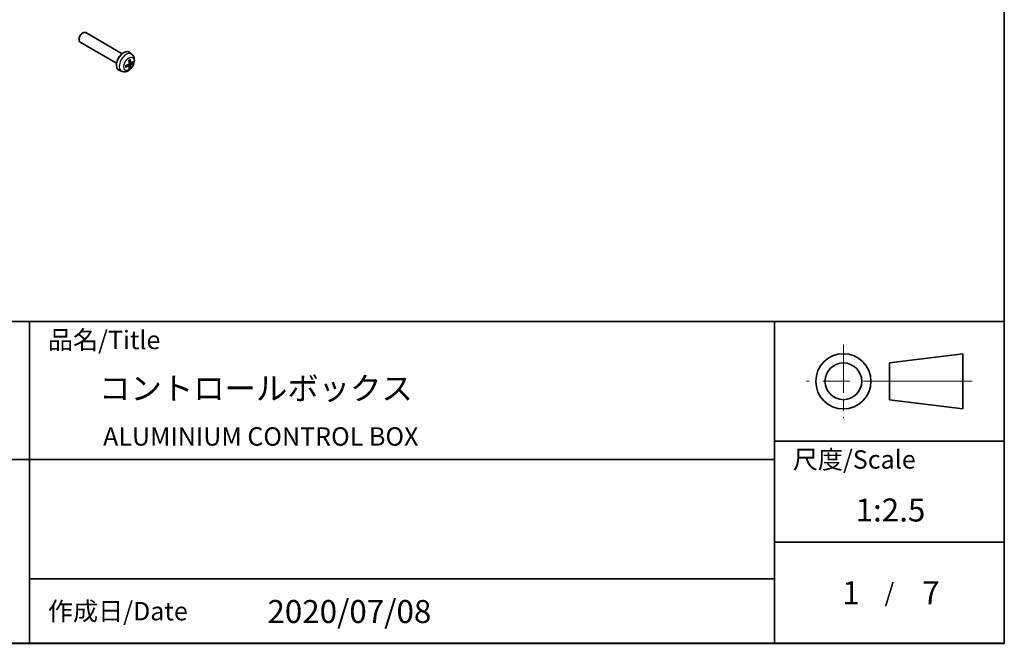
# Model space of a CAD drawing. Units: millimetres. Extents: x 36 to 5767, y 19 to 863.
# Drawn here: x 746 to 1014, y 20 to 190 of the extents above; entities that cross this region are included whole.
import ezdxf
from ezdxf.enums import TextEntityAlignment as Align

# ---------------------------------------------------------------- set-up
doc = ezdxf.new("R2010")
doc.units = ezdxf.units.MM
doc.header["$LTSCALE"] = 2.5
doc.linetypes.add('CHAIN', pattern=[0.3543, 0.2362, -0.0295, 0.0591, -0.0295])
for name, color, linetype, lineweight in [('Border (ISO)', 7, 'Continuous', 35), ('Title (ISO)', 7, 'Continuous', 35), ('Visible (ISO)', 7, 'Continuous', 35), ('Visible Narrow (ISO)', 7, 'Continuous', 25)]:
    doc.layers.add(name, color=color, linetype=linetype, lineweight=lineweight)
doc.styles.add('Note Text (TK)', font='txt')
doc.styles.add('文字スタイル67', font='arial.ttf')

# ---------------------------------------------------------------- blocks, each defined once
blk = doc.blocks.new('図面枠 tk図枠')
at = {"layer": 'Border (ISO)'}
for p in [(405.5, 289), (14.5, 8)]:
    blk.add_line(p, (405.5, 8), dxfattribs=at)
blk = doc.blocks.new('表題欄 tk表題欄')
at = {"layer": 'Title (ISO)'}
for p, q in [((74.71, 244.05), (255.71, 244.05)), ((149.71, 244.05), (149.71, 209.05)), ((230.71, 244.05), (230.71, 209.05)), ((255.71, 244.05), (255.71, 209.05)), ((243.21, 239.55), (251.21, 240.55)), ((251.21, 234.55), (251.21, 240.55)), ((243.21, 239.55), (243.21, 235.55)), ((243.21, 235.55), (251.21, 234.55)), ((230.71, 231.05), (255.71, 231.05)), ((74.71, 229.05), (230.71, 229.05)), ((230.71, 220.05), (255.71, 220.05)), ((149.71, 216.05), (230.71, 216.05)), ((255.71, 209.05), (74.71, 209.05))]:
    blk.add_line(p, q, dxfattribs=at)
at = {"layer": 'Title (ISO)', "color": 4, "linetype": 'CHAIN', "lineweight": 18, "ltscale": 8.88956}
blk.add_line((238.21, 241.55), (238.21, 233.55), dxfattribs=at)
at = {"layer": 'Title (ISO)', "color": 4, "linetype": 'CHAIN', "lineweight": 18, "ltscale": 20.001633}
blk.add_line((252.21, 237.55), (234.21, 237.55), dxfattribs=at)
at = {"layer": 'Title (ISO)'}
for radius in [3, 2]:
    blk.add_circle((238.21, 237.55), radius, dxfattribs=at)
at = {"layer": 'Title (ISO)', "color": 1, "char_height": 2, "attachment_point": 4, "line_spacing_factor": 1.5, "style": 'Note Text (TK)'}
for s, insert in [('\\fＭＳ Ｐゴシック|b0|i0;\\H2.0000;品名/Title', (151.71, 242.05)), ('\\fＭＳ Ｐゴシック|b0|i0;\\H2.0000;尺度/Scale', (232.71, 229.05)), ('\\fＭＳ Ｐゴシック|b0|i0;\\H2.0000;作成日/Date', (151.71, 212.55))]:
    blk.add_mtext(s, dxfattribs=dict(at, insert=insert))
at = {"layer": 'Title (ISO)', "color": 7, "insert": (243.21, 214.55), "char_height": 2, "attachment_point": 5, "line_spacing_factor": 1.5, "style": 'Note Text (TK)'}
blk.add_mtext('\\fＭＳ Ｐゴシック|b0|i0;\\H2.0000;/', dxfattribs=at)
at = {"layer": 'Title (ISO)', "color": 7}
for tag, p, height, style in [('<品名>_001', (157.28, 235.53), 2.5, 'Note Text (TK)'), ('<Title>_001', (157.71, 230.55), 2, '文字スタイル67'), ('<尺度>_001', (239.54, 222.3), 2.5, 'Note Text (TK)'), ('<ページ_No.>_001', (238.1, 213.3), 2.5, 'Note Text (TK)'), ('<総ページ数>_001', (246.79, 213.3), 2.5, 'Note Text (TK)'), ('作成日_001', (175.56, 211.26), 2.5, 'Note Text (TK)')]:
    blk.add_attdef(tag, p, '', height=height, dxfattribs=dict(at, style=style))
at = {"layer": 'Title (ISO)', "color": 7, "style": 'Note Text (TK)'}
blk.add_attdef('<承認>', text='', height=2.5, dxfattribs=at).set_placement((87.21, 217.05), align=Align.MIDDLE_CENTER)

msp = doc.modelspace()

# ---------------------------------------------------------------- linework, layer by layer
at = {"layer": 'Visible (ISO)'}
for p, q in [((763.0547, 185.8578), (763.2717, 185.9831)), ((773.936, 180.333), (764.0214, 186.0572)), ((762.2106, 184.3959), (762.2107, 184.1454)), ((772.436, 177.7349), (762.5214, 183.4591)), ((776.505, 180.245), (775.852, 180.7216)), ((775.8327, 176.9878), (775.4393, 177.275)), ((776.2814, 177.7648), (775.8359, 177.962)), ((776.032, 176.4817), (775.841, 176.675)), ((776.5564, 177.9141), (776.8193, 177.8453)), ((773.7966, 175.554), (773.0574, 175.8812))]:
    msp.add_line(p, q, dxfattribs=at)
for centre, major_axis, ratio, start_param, end_param in [((763.2714, 184.7581), (-0.75, -1.299), 0.57735027, 3.14159265, 6.28318531), ((763.0544, 184.8834), (-0.5966, -1.0334), 0.57735027, 3.92666495, 5.49811301), ((774.3681, 178.3514), (-1.4, -2.4249), 0.57735027, 3.0796893, 6.34508866), ((773.661, 178.7597), (0.75, 1.299), 0.57735027, 1.00875893, 2.13283373), ((772.5412, 179.2669), (-4.9813, -0.3958), 0.52935781, 2.01494623, 2.22100858), ((772.5412, 179.5477), (4.9786, -0.4283), 0.62091288, 5.25193806, 5.45800041), ((772.6619, 179.4758), (2.1479, -4.5118), 0.52935781, 0.92058408, 1.12664642), ((772.6619, 179.478), (2.209, -4.4822), 0.5202741, 0.52417958, 0.73024192), ((772.4187, 179.3354), (-2.8603, 4.0975), 0.62091288, 3.96677755, 4.1728399), ((772.4187, 179.3376), (-2.8044, 4.1359), 0.62999659, 3.58598582, 3.79204817), ((772.5393, 179.2658), (-4.9862, -0.3281), 0.5202741, 2.41135073, 2.61741308), ((772.5393, 179.5466), (4.984, -0.3608), 0.62999659, 5.6327298, 5.83879214)]:
    msp.add_ellipse(centre, major_axis=major_axis, ratio=ratio, start_param=start_param, end_param=end_param, dxfattribs=at)
for points, knots in [([(776.505, 180.245), (776.6649, 180.1283), (776.801, 179.9852), (777.028, 179.6601), (777.1117, 179.4764), (777.2387, 179.0637), (777.2661, 178.8353), (777.2667, 178.329), (777.2222, 178.0539), (777.0661, 177.5034), (776.949, 177.2294), (776.6574, 176.7174), (776.4836, 176.4792), (776.0801, 176.0504), (775.8505, 175.8595), (775.3387, 175.5663), (775.0588, 175.4564), (774.5113, 175.3913), (774.2625, 175.4033), (773.9424, 175.4955), (773.8686, 175.5222), (773.7966, 175.554)], [2.41809785, 2.41809785, 2.41809785, 2.41809785, 2.62002198, 2.62002198, 2.84851409, 2.84851409, 3.14017373, 3.14017373, 3.51492047, 3.51492047, 3.91677018, 3.91677018, 4.31440548, 4.31440548, 4.71609383, 4.71609383, 5.09038983, 5.09038983, 5.35560021, 5.35560021, 5.43588379, 5.43588379, 5.43588379, 5.43588379]), ([(774.9251, 176.735), (774.9254, 176.7329), (774.9256, 176.7308), (774.9256, 176.721), (774.9227, 176.712), (774.913, 176.698), (774.9045, 176.6906), (774.8888, 176.6817), (774.8799, 176.678), (774.8708, 176.6755)], [0.0366845162, 0.0366845162, 0.0366845162, 0.0366845162, 0.0376365484, 0.0376365484, 0.0413929595, 0.0413929595, 0.045198241, 0.045198241, 0.0480896309, 0.0480896309, 0.0480896309, 0.0480896309]), ([(774.9251, 176.735), (774.9216, 176.7567), (774.9188, 176.779), (774.9145, 176.825), (774.9131, 176.8486), (774.9116, 176.8969), (774.9116, 176.9216), (774.913, 176.9719), (774.9145, 176.9975), (774.918, 177.04), (774.9197, 177.0565), (774.9216, 177.0732)], [6.114349857, 6.114349857, 6.114349857, 6.114349857, 6.181733033, 6.181733033, 6.24911621, 6.24911621, 6.316499386, 6.316499386, 6.383882563, 6.383882563, 6.426231765, 6.426231765, 6.426231765, 6.426231765]), ([(775.8632, 177.6496), (775.8645, 177.6282), (775.8621, 177.6035), (775.8492, 177.5542), (775.8386, 177.5294), (775.8134, 177.4863), (775.7971, 177.465), (775.7612, 177.4304), (775.7419, 177.4168), (775.7235, 177.4076)], [-0.121542915, -0.121542915, -0.121542915, -0.121542915, -0.1140479941, -0.1140479941, -0.1065530732, -0.1065530732, -0.0990565276, -0.0990565276, -0.0918749897, -0.0918749897, -0.0918749897, -0.0918749897]), ([(775.7235, 176.986), (775.7426, 176.9949), (775.7628, 177.0006), (775.7991, 177.0024), (775.8152, 176.9986), (775.84, 176.9838), (775.8502, 176.9719), (775.8623, 176.9418), (775.8644, 176.9239), (775.8632, 176.9053)], [-0.121542915, -0.121542915, -0.121542915, -0.121542915, -0.1140479941, -0.1140479941, -0.1065530732, -0.1065530732, -0.0990565276, -0.0990565276, -0.0918749897, -0.0918749897, -0.0918749897, -0.0918749897]), ([(775.7518, 178.5112), (775.7653, 178.5212), (775.7788, 178.5309), (775.8138, 178.5552), (775.8353, 178.5693), (775.8782, 178.5957), (775.8995, 178.608), (775.9421, 178.6309), (775.9632, 178.6414), (776.0052, 178.6607), (776.0259, 178.6695), (776.0465, 178.6773)], [1.427749869, 1.427749869, 1.427749869, 1.427749869, 1.470099071, 1.470099071, 1.537482248, 1.537482248, 1.604865424, 1.604865424, 1.672248601, 1.672248601, 1.739631777, 1.739631777, 1.739631777, 1.739631777]), ([(776.0709, 178.754), (776.0732, 178.7449), (776.0745, 178.7354), (776.0746, 178.7173), (776.0724, 178.7062), (776.0652, 178.6909), (776.0588, 178.6838), (776.0504, 178.6789), (776.0485, 178.6781), (776.0465, 178.6773)], [0.0122628834, 0.0122628834, 0.0122628834, 0.0122628834, 0.0151542734, 0.0151542734, 0.0189595549, 0.0189595549, 0.022715966, 0.022715966, 0.0236679982, 0.0236679982, 0.0236679982, 0.0236679982]), ([(776.368, 177.7797), (776.352, 177.7689), (776.3346, 177.7617), (776.302, 177.7577), (776.2867, 177.7611), (776.2619, 177.7759), (776.2507, 177.7883), (776.2349, 177.8206), (776.2301, 177.8401), (776.2283, 177.8604)], [-0.121542915, -0.121542915, -0.121542915, -0.121542915, -0.1140479941, -0.1140479941, -0.1065530732, -0.1065530732, -0.0990565276, -0.0990565276, -0.0918749897, -0.0918749897, -0.0918749897, -0.0918749897]), ([(776.2283, 177.1161), (776.2302, 177.1357), (776.2353, 177.1587), (776.2519, 177.206), (776.2633, 177.2302), (776.2884, 177.2734), (776.3038, 177.2952), (776.3359, 177.332), (776.3526, 177.3471), (776.368, 177.3581)], [-0.121542915, -0.121542915, -0.121542915, -0.121542915, -0.1140479941, -0.1140479941, -0.1065530732, -0.1065530732, -0.0990565276, -0.0990565276, -0.0918749897, -0.0918749897, -0.0918749897, -0.0918749897]), ([(776.9415, 177.871), (776.9367, 177.8655), (776.93, 177.8602), (776.9142, 177.8509), (776.9016, 177.8461), (776.8783, 177.8411), (776.8636, 177.8399), (776.841, 177.841), (776.8294, 177.8427), (776.8193, 177.8453)], [0.0122628834, 0.0122628834, 0.0122628834, 0.0122628834, 0.0151542734, 0.0151542734, 0.0189595549, 0.0189595549, 0.022715966, 0.022715966, 0.0257516104, 0.0257516104, 0.0257516104, 0.0257516104]), ([(776.032, 176.4817), (776.0394, 176.4743), (776.0466, 176.4651), (776.0588, 176.446), (776.0652, 176.4327), (776.0724, 176.41), (776.0746, 176.3967), (776.0745, 176.3784), (776.0732, 176.3699), (776.0709, 176.363)], [0.0346009039, 0.0346009039, 0.0346009039, 0.0346009039, 0.0376365484, 0.0376365484, 0.0413929595, 0.0413929595, 0.045198241, 0.045198241, 0.0480896309, 0.0480896309, 0.0480896309, 0.0480896309])]:
    msp.add_open_spline(points, degree=3, knots=knots, dxfattribs=at)
at = {"layer": 'Visible Narrow (ISO)'}
for p, q in [((775.7235, 176.986), (775.3526, 177.2379)), ((776.2283, 177.1161), (775.6759, 177.3842)), ((776.2283, 177.8604), (775.8247, 178.0556)), ((776.368, 177.3581), (775.8597, 177.7025))]:
    msp.add_line(p, q, dxfattribs=at)
for centre, major_axis, start_param, end_param in [((775.0669, 177.948), (1.3568, 2.35), 6.22128195, 9.48668132), ((775.9062, 177.4634), (-0.7413, -1.284), 5.34001759, 5.6555567), ((775.9062, 177.4634), (-0.7413, -1.284), 3.76922126, 4.08476037), ((775.8698, 177.4844), (-0.6811, -1.1798), 2.18699042, 2.44939301), ((775.9062, 177.4634), (0.7413, 1.284), 5.34001759, 5.6555567), ((775.9062, 177.4634), (0.7413, 1.284), 3.76922126, 4.08476037), ((775.8698, 177.4844), (-0.6811, -1.1798), 0.69219964, 0.95460223)]:
    msp.add_ellipse(centre, major_axis=major_axis, ratio=0.57735027, start_param=start_param, end_param=end_param, dxfattribs=at)
msp.add_ellipse((775.7708, 177.5416), major_axis=(0.9988, 1.7299), ratio=0.57735027, dxfattribs=at)

# ---------------------------------------------------------------- block references
at = {"xscale": 2.5, "yscale": 2.5, "zscale": 2.5}
msp.add_blockref('図面枠 tk図枠', (0, 0), dxfattribs=at)
ref = msp.add_blockref('表題欄 tk表題欄', (374.4779, -502.6318), dxfattribs=dict(xscale=2.5, yscale=2.5, zscale=2.5))
ref.add_attrib('<品名>_001', 'コントロールボックス', (767.6847, 86.2003), dxfattribs={"layer": 'Title (ISO)', "color": 7, "height": 6.25, "style": 'Note Text (TK)'})
ref.add_attrib('<尺度>_001', '1:2.5', (973.3381, 53.125), dxfattribs={"layer": 'Title (ISO)', "color": 7, "height": 6.25, "style": 'Note Text (TK)'})
ref.add_attrib('作成日_001', '2020/07/08', (813.4339, 25.5185), dxfattribs={"layer": 'Title (ISO)', "color": 7, "height": 6.25, "style": 'Note Text (TK)'})
ref.add_attrib('<Title>_001', 'ALUMINIUM CONTROL BOX', (768.75, 73.7466), dxfattribs={"layer": 'Title (ISO)', "color": 7, "height": 5, "style": '文字スタイル67'})
ref.add_attrib('<ページ_No.>_001', '1', (969.723, 30.625), dxfattribs={"layer": 'Title (ISO)', "color": 7, "height": 6.25, "style": 'Note Text (TK)'})
ref.add_attrib('<総ページ数>_001', '7', (991.4418, 30.625), dxfattribs={"layer": 'Title (ISO)', "color": 7, "height": 6.25, "style": 'Note Text (TK)'})

doc.saveas('drawing.dxf')
